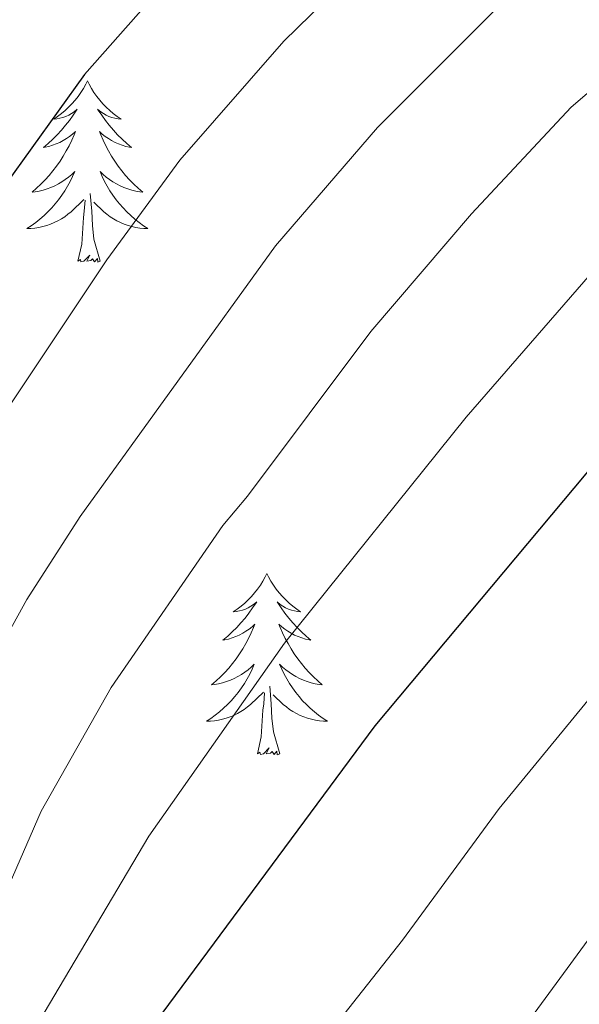
# Model space of a CAD drawing. Extents: x 585578 to 590071, y 777366 to 780393.
# Drawn here: x 587123 to 587160, y 778101 to 778166 of the extents above; entities that cross this region are included whole.
import ezdxf

# ---------------------------------------------------------------- set-up
doc = ezdxf.new("R2010")
doc.units = 0
doc.header["$MEASUREMENT"] = 0
for name, color, linetype in [('Nivel 36', 7, 'Continuous'), ('Nivel 4', 7, 'Continuous'), ('Nivel 5', 7, 'Continuous'), ('Nivel 61', 7, 'Continuous'), ('Nivel 63', 7, 'Continuous')]:
    doc.layers.add(name, color=color, linetype=linetype)

msp = doc.modelspace()

# ---------------------------------------------------------------- linework, layer by layer
at = {"layer": 'Nivel 36', "color": 92, "linetype": 'Continuous', "lineweight": 0, "flags": 128}
for points in [[(587127.865, 778161.732), (587127.754, 778161.513), (587127.599, 778161.238), (587127.431, 778160.972), (587127.249, 778160.715), (587127.055, 778160.467), (587126.848, 778160.229), (587126.629, 778160.003), (587126.399, 778159.787), (587126.159, 778159.584), (587125.908, 778159.393), (587125.648, 778159.215), (587125.847, 778159.238), (587126.05, 778159.276), (587126.249, 778159.331), (587126.444, 778159.4), (587126.633, 778159.485), (587126.814, 778159.584), (587126.988, 778159.696), (587127.193, 778159.887), (587127.152, 778159.822), (587126.922, 778159.477), (587126.679, 778159.141), (587126.423, 778158.815), (587126.155, 778158.499), (587125.875, 778158.194), (587125.583, 778157.9), (587125.28, 778157.617), (587124.967, 778157.346), (587125.091, 778157.369), (587125.337, 778157.427), (587125.579, 778157.5), (587125.815, 778157.588), (587126.046, 778157.691), (587126.269, 778157.809), (587126.485, 778157.94), (587126.692, 778158.085), (587126.889, 778158.242), (587127.076, 778158.412), (587126.988, 778158.19), (587126.832, 778157.829), (587126.661, 778157.475), (587126.476, 778157.128), (587126.276, 778156.788), (587126.064, 778156.457), (587125.837, 778156.135), (587125.598, 778155.823), (587125.347, 778155.52), (587125.083, 778155.228), (587124.808, 778154.947), (587124.521, 778154.677), (587124.224, 778154.419), (587124.42, 778154.444), (587124.687, 778154.491), (587124.95, 778154.554), (587125.209, 778154.633), (587125.464, 778154.727), (587125.712, 778154.835), (587125.953, 778154.958), (587126.187, 778155.096), (587126.412, 778155.246), (587126.628, 778155.41), (587126.834, 778155.586), (587127.029, 778155.774), (587126.888, 778155.447), (587126.733, 778155.126), (587126.564, 778154.812), (587126.381, 778154.507), (587126.184, 778154.21), (587125.974, 778153.922), (587125.751, 778153.644), (587125.516, 778153.376), (587125.27, 778153.118), (587125.012, 778152.873), (587124.743, 778152.639), (587124.464, 778152.417), (587124.175, 778152.208), (587123.885, 778152.017), (587124.15, 778152.026), (587124.413, 778152.051), (587124.675, 778152.092), (587124.934, 778152.149), (587125.189, 778152.221), (587125.439, 778152.308), (587125.683, 778152.411), (587125.921, 778152.527), (587126.151, 778152.658), (587126.373, 778152.803), (587126.586, 778152.961), (587126.789, 778153.131), (587127.637, 778153.93)], [(587127.865, 778161.732), (587127.976, 778161.513), (587128.131, 778161.238), (587128.299, 778160.972), (587128.481, 778160.715), (587128.675, 778160.467), (587128.882, 778160.229), (587129.101, 778160.003), (587129.331, 778159.787), (587129.571, 778159.584), (587129.822, 778159.393), (587130.082, 778159.215), (587129.883, 778159.238), (587129.68, 778159.276), (587129.481, 778159.331), (587129.286, 778159.4), (587129.097, 778159.485), (587128.916, 778159.584), (587128.742, 778159.696), (587128.537, 778159.887), (587128.578, 778159.822), (587128.808, 778159.477), (587129.051, 778159.141), (587129.307, 778158.815), (587129.575, 778158.499), (587129.855, 778158.194), (587130.147, 778157.9), (587130.45, 778157.617), (587130.763, 778157.346), (587130.639, 778157.369), (587130.393, 778157.427), (587130.151, 778157.5), (587129.915, 778157.588), (587129.684, 778157.691), (587129.461, 778157.809), (587129.245, 778157.94), (587129.038, 778158.085), (587128.841, 778158.242), (587128.654, 778158.412), (587128.742, 778158.19), (587128.898, 778157.829), (587129.069, 778157.475), (587129.254, 778157.128), (587129.454, 778156.788), (587129.666, 778156.457), (587129.893, 778156.135), (587130.132, 778155.823), (587130.383, 778155.52), (587130.647, 778155.228), (587130.922, 778154.947), (587131.209, 778154.677), (587131.506, 778154.419), (587131.31, 778154.444), (587131.043, 778154.491), (587130.78, 778154.554), (587130.521, 778154.633), (587130.266, 778154.727), (587130.018, 778154.835), (587129.777, 778154.958), (587129.543, 778155.096), (587129.318, 778155.246), (587129.102, 778155.41), (587128.896, 778155.586), (587128.701, 778155.774), (587128.842, 778155.447), (587128.997, 778155.126), (587129.166, 778154.812), (587129.349, 778154.507), (587129.546, 778154.21), (587129.756, 778153.922), (587129.979, 778153.644), (587130.214, 778153.376), (587130.46, 778153.118), (587130.718, 778152.873), (587130.987, 778152.639), (587131.266, 778152.417), (587131.555, 778152.208), (587131.845, 778152.017), (587131.58, 778152.026), (587131.317, 778152.051), (587131.055, 778152.092), (587130.796, 778152.149), (587130.541, 778152.221), (587130.291, 778152.308), (587130.047, 778152.411), (587129.809, 778152.527), (587129.579, 778152.658), (587129.357, 778152.803), (587129.144, 778152.961), (587128.941, 778153.131), (587128.283, 778153.751)], [(587128.716, 778149.881), (587128.287, 778151.321), (587128.196, 778152.225), (587128.15, 778153.174), (587128.048, 778154.338)], [(587127.246, 778149.881), (587127.491, 778150.999), (587127.604, 778152.741), (587127.652, 778153.174), (587127.715, 778153.897)], [(587128.716, 778149.881), (587128.542, 778149.813), (587128.523, 778150.052), (587128.333, 778149.83), (587128.212, 778150.033), (587128.091, 778149.925), (587127.821, 778149.871), (587128.017, 778150.264), (587127.632, 778149.884), (587127.444, 778149.83), (587127.403, 778149.992), (587127.246, 778149.881)], [(587139.682, 778129.319), (587139.571, 778129.1), (587139.416, 778128.825), (587139.248, 778128.559), (587139.066, 778128.302), (587138.872, 778128.054), (587138.665, 778127.816), (587138.446, 778127.59), (587138.216, 778127.374), (587137.976, 778127.171), (587137.725, 778126.98), (587137.465, 778126.802), (587137.664, 778126.825), (587137.867, 778126.863), (587138.066, 778126.918), (587138.261, 778126.987), (587138.45, 778127.072), (587138.631, 778127.171), (587138.805, 778127.283), (587139.01, 778127.474), (587138.969, 778127.409), (587138.739, 778127.064), (587138.496, 778126.728), (587138.24, 778126.402), (587137.972, 778126.086), (587137.692, 778125.781), (587137.4, 778125.487), (587137.097, 778125.204), (587136.784, 778124.933), (587136.908, 778124.956), (587137.154, 778125.014), (587137.396, 778125.087), (587137.632, 778125.175), (587137.863, 778125.278), (587138.086, 778125.396), (587138.302, 778125.527), (587138.509, 778125.672), (587138.706, 778125.829), (587138.893, 778125.999), (587138.805, 778125.777), (587138.649, 778125.416), (587138.478, 778125.062), (587138.293, 778124.715), (587138.093, 778124.375), (587137.881, 778124.044), (587137.654, 778123.722), (587137.415, 778123.41), (587137.164, 778123.107), (587136.9, 778122.815), (587136.625, 778122.534), (587136.338, 778122.264), (587136.041, 778122.006), (587136.237, 778122.031), (587136.504, 778122.078), (587136.767, 778122.141), (587137.026, 778122.22), (587137.281, 778122.314), (587137.529, 778122.422), (587137.77, 778122.545), (587138.004, 778122.683), (587138.229, 778122.833), (587138.445, 778122.997), (587138.651, 778123.173), (587138.846, 778123.361), (587138.705, 778123.034), (587138.55, 778122.713), (587138.381, 778122.399), (587138.198, 778122.094), (587138.001, 778121.797), (587137.791, 778121.509), (587137.568, 778121.231), (587137.333, 778120.963), (587137.087, 778120.705), (587136.829, 778120.46), (587136.56, 778120.226), (587136.281, 778120.004), (587135.992, 778119.795), (587135.702, 778119.604), (587135.967, 778119.613), (587136.23, 778119.638), (587136.492, 778119.679), (587136.751, 778119.736), (587137.006, 778119.808), (587137.256, 778119.895), (587137.5, 778119.998), (587137.738, 778120.114), (587137.968, 778120.245), (587138.19, 778120.39), (587138.403, 778120.548), (587138.606, 778120.718), (587139.454, 778121.517)], [(587139.682, 778129.319), (587139.793, 778129.1), (587139.948, 778128.825), (587140.116, 778128.559), (587140.298, 778128.302), (587140.492, 778128.054), (587140.699, 778127.816), (587140.918, 778127.59), (587141.148, 778127.374), (587141.388, 778127.171), (587141.639, 778126.98), (587141.899, 778126.802), (587141.7, 778126.825), (587141.497, 778126.863), (587141.298, 778126.918), (587141.103, 778126.987), (587140.914, 778127.072), (587140.733, 778127.171), (587140.559, 778127.283), (587140.354, 778127.474), (587140.395, 778127.409), (587140.625, 778127.064), (587140.868, 778126.728), (587141.124, 778126.402), (587141.392, 778126.086), (587141.672, 778125.781), (587141.964, 778125.487), (587142.267, 778125.204), (587142.58, 778124.933), (587142.456, 778124.956), (587142.21, 778125.014), (587141.968, 778125.087), (587141.732, 778125.175), (587141.501, 778125.278), (587141.278, 778125.396), (587141.062, 778125.527), (587140.855, 778125.672), (587140.658, 778125.829), (587140.471, 778125.999), (587140.559, 778125.777), (587140.715, 778125.416), (587140.886, 778125.062), (587141.071, 778124.715), (587141.271, 778124.375), (587141.483, 778124.044), (587141.71, 778123.722), (587141.949, 778123.41), (587142.2, 778123.107), (587142.464, 778122.815), (587142.739, 778122.534), (587143.026, 778122.264), (587143.323, 778122.006), (587143.127, 778122.031), (587142.86, 778122.078), (587142.597, 778122.141), (587142.338, 778122.22), (587142.083, 778122.314), (587141.835, 778122.422), (587141.594, 778122.545), (587141.36, 778122.683), (587141.135, 778122.833), (587140.919, 778122.997), (587140.713, 778123.173), (587140.518, 778123.361), (587140.659, 778123.034), (587140.814, 778122.713), (587140.983, 778122.399), (587141.166, 778122.094), (587141.363, 778121.797), (587141.573, 778121.509), (587141.796, 778121.231), (587142.031, 778120.963), (587142.277, 778120.705), (587142.535, 778120.46), (587142.804, 778120.226), (587143.083, 778120.004), (587143.372, 778119.795), (587143.662, 778119.604), (587143.397, 778119.613), (587143.134, 778119.638), (587142.872, 778119.679), (587142.613, 778119.736), (587142.358, 778119.808), (587142.108, 778119.895), (587141.864, 778119.998), (587141.626, 778120.114), (587141.396, 778120.245), (587141.174, 778120.39), (587140.961, 778120.548), (587140.758, 778120.718), (587140.1, 778121.338)], [(587140.533, 778117.468), (587140.104, 778118.908), (587140.013, 778119.812), (587139.967, 778120.761), (587139.865, 778121.925)], [(587139.063, 778117.468), (587139.308, 778118.586), (587139.421, 778120.328), (587139.469, 778120.761), (587139.532, 778121.484)], [(587140.533, 778117.468), (587140.359, 778117.4), (587140.34, 778117.639), (587140.15, 778117.417), (587140.029, 778117.62), (587139.908, 778117.512), (587139.638, 778117.458), (587139.834, 778117.851), (587139.449, 778117.471), (587139.261, 778117.417), (587139.22, 778117.579), (587139.063, 778117.468)]]:
    msp.add_lwpolyline(points, dxfattribs=at)
at = {"layer": 'Nivel 4', "color": 25, "linetype": 'Continuous', "lineweight": 30, "flags": 128}
for points, elevation in [([(587163.284, 778188.133), (587158.873, 778187.352), (587154.369, 778185.187), (587146.779, 778180.602), (587141.933, 778176.826), (587134.607, 778170.015), (587127.677, 778162.164), (587122.469, 778154.914), (587117.023, 778146.541), (587110.476, 778135.633), (587108.174, 778131.179), (587106.219, 778126.583), (587104.947, 778122.619), (587101.356, 778106.43), (587099.358, 778104.129), (587096.155, 778102.41), (587088.635, 778101.703), (587072.032, 778100.864)], 750), ([(587181.55, 778160.821), (587146.784, 778119.311), (587122.621, 778086.693), (587118.724, 778083.562), (587114.222, 778080.775), (587103.727, 778076.686), (587069.5, 778065.362), (587021.736, 778048.484), (587005.103, 778042.272), (586982.598, 778033.455), (586976.149, 778031.441), (586969.267, 778029.805)], 775)]:
    msp.add_lwpolyline(points, dxfattribs=dict(at, elevation=elevation))
at = {"layer": 'Nivel 5', "color": 25, "linetype": 'Continuous', "lineweight": 0, "flags": 128}
for points, elevation in [([(587101.399, 778099.095), (587106.274, 778103.381), (587110.933, 778118.743), (587114.11, 778126.394), (587120.916, 778137.664), (587129.148, 778149.962), (587133.957, 778156.528), (587140.785, 778164.343), (587147.93, 778171.325), (587153.091, 778175.879), (587163.408, 778182.045)], 755), ([(587111.834, 778099.678), (587114.602, 778106.651), (587115.905, 778111.571), (587117.571, 778116.197), (587123.885, 778127.61), (587127.383, 778133.076), (587140.237, 778150.893), (587146.963, 778158.671), (587156.908, 778168.652), (587167.092, 778175.194)], 760), ([(587116.306, 778094.918), (587120.597, 778104.005), (587124.819, 778113.689), (587129.423, 778121.824), (587136.785, 778132.479), (587138.402, 778134.409), (587146.517, 778145.258), (587153.141, 778152.999), (587159.693, 778159.999), (587171.204, 778169.848)], 765), ([(587123.612, 778098.065), (587131.918, 778112.041), (587140.831, 778124.757), (587152.797, 778139.623), (587169.452, 778158.752)], 770), ([(587189.016, 778155.325), (587154.974, 778113.866), (587148.601, 778105.217), (587128.804, 778080.12), (587123.477, 778075.837), (587118.716, 778072.908), (587109.391, 778069.146), (587085.448, 778058.81), (587077.378, 778056.437), (587049.174, 778046.211), (587002.889, 778031.554), (586982.761, 778023.997), (586978.004, 778022.211), (586957.026, 778016.849), (586952.196, 778015.967)], 780), ([(587163.165, 778108.422), (587156.372, 778099.159), (587134.987, 778073.547), (587128.231, 778068.112), (587123.211, 778065.042), (587118.557, 778062.97), (587112.21, 778060.665), (587095.169, 778050.867), (587089.938, 778049.236), (587071.528, 778041.412), (587031.898, 778027.049), (587026.527, 778026.493), (587000.124, 778017.384), (586982.956, 778012.662), (586954.787, 778008.307)], 785)]:
    msp.add_lwpolyline(points, dxfattribs=dict(at, elevation=elevation))
at = {"layer": 'Nivel 61', "color": 19, "linetype": 'Continuous', "lineweight": 0}
msp.add_3dface([(586502.26, 777771.03), (586472.83, 780084.6), (589859.89, 780128.41), (589890.49, 777814.8)], dxfattribs=at)
at = {"layer": 'Nivel 63', "color": 7, "linetype": 'Continuous', "lineweight": 0}
msp.add_3dface([(585616.539, 777365.702), (590071.161, 777423.247), (590032.797, 780393.011), (585578.175, 780335.465)], dxfattribs=at)

doc.saveas('drawing.dxf')
